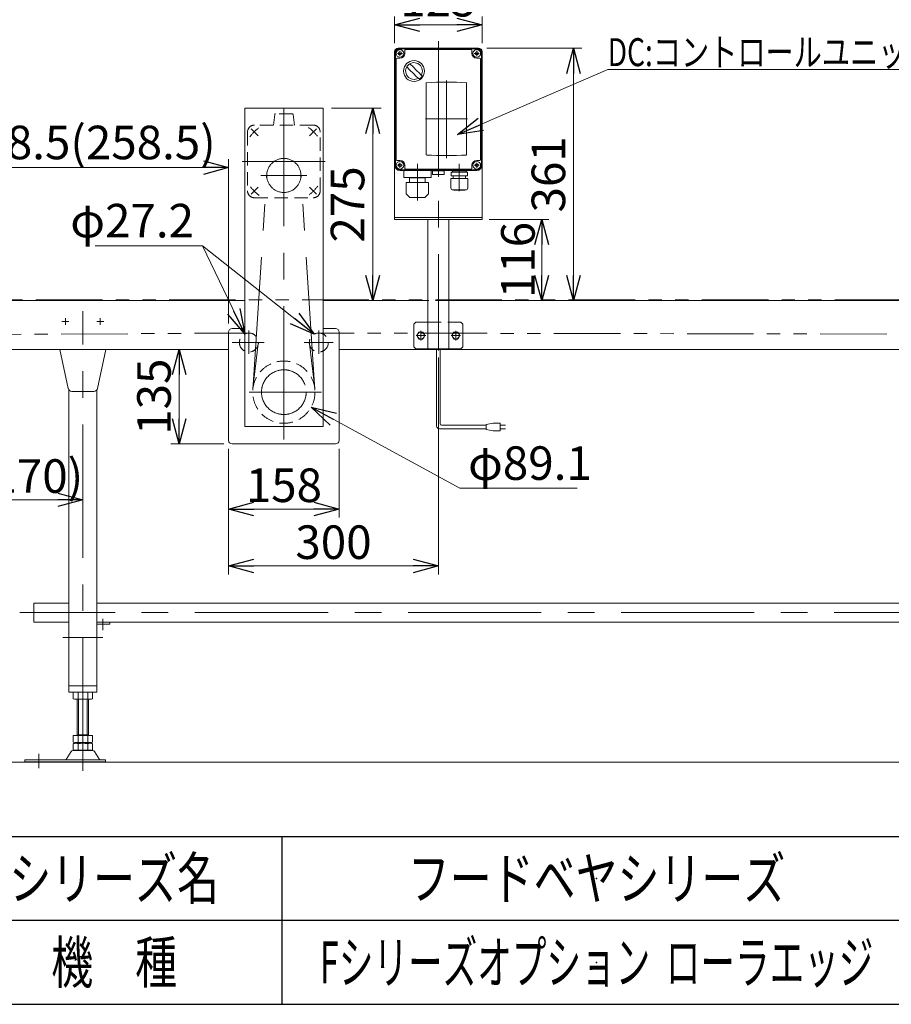
# Model space of a CAD drawing. Units: millimetres. Extents: x -3438 to 3438, y -2316 to 2316.
# Drawn here: x 759 to 2006, y -2256 to -848 of the extents above; entities that cross this region are included whole.
import ezdxf
from ezdxf.enums import TextEntityAlignment as Align

# ---------------------------------------------------------------- set-up
doc = ezdxf.new("R2010")
doc.units = ezdxf.units.MM
doc.header["$LTSCALE"] = 3
doc.header["$PDSIZE"] = 1
for name, pattern in [('CENTER', [50.8, 31.75, -6.35, 6.35, -6.35]), ('CENTERX2', [101.6, 63.5, -12.7, 12.7, -12.7]), ('DASHED2', [9.525, 6.35, -3.175]), ('PHANTOM', [63.5, 31.75, -6.35, 6.35, -6.35, 6.35, -6.35])]:
    doc.linetypes.add(name, pattern=pattern)
for name, color, linetype in [('12', 7, 'Continuous'), ('17', 7, 'Continuous'), ('18', 7, 'Continuous'), ('3', 7, 'Continuous'), ('6', 7, 'Continuous'), ('ZUWAKU', 7, 'Continuous')]:
    doc.layers.add(name, color=color, linetype=linetype)
doc.styles.add('dcStyle0', font='txt.shx', dxfattribs={"width": 0.833333, "bigfont": 'bigfont'})
doc.styles.add('dcStyle1', font='ＭＳ Ｐゴシック', dxfattribs={"width": 0.75})
doc.dimstyles.new('dc_Diam06', dxfattribs={"dimtxt": 48, "dimasz": 36.000023, "dimexe": 12, "dimexo": 12, "dimgap": 10, "dimtad": 2, "dimtih": 1, "dimtoh": 1, "dimdec": 8, "dimdsep": 46, "dimtxsty": 'dcStyle1', "dimblk1": 'OPEN30', "dimblk2": 'OPEN30', "dimsah": 1, "dimcen": 0.09, "dimclrd": 2, "dimclre": 2, "dimclrt": 2, "dimadec": 0, "dimazin": 2, "dimtfac": 1, "dimtdec": 4, "dimtofl": 0, "dimtmove": 0, "dimatfit": 3, "dimfxl": 1, "dimarcsym": 1})
doc.dimstyles.new('dc_Rotated', dxfattribs={"dimtxt": 48, "dimasz": 36.000023, "dimexe": 10, "dimexo": 12, "dimgap": 10, "dimtad": 3, "dimdsep": 46, "dimtxsty": 'dcStyle1', "dimblk1": 'OPEN30', "dimblk2": 'OPEN30', "dimsah": 1, "dimcen": 0.09, "dimclrd": 2, "dimclre": 2, "dimclrt": 2, "dimadec": 0, "dimazin": 2, "dimtfac": 1, "dimtdec": 4, "dimtmove": 0, "dimatfit": 3, "dimfxl": 1, "dimarcsym": 1})

# ---------------------------------------------------------------- blocks, each defined once
blk = doc.blocks.new('_OPEN30')
at = {"color": 0, "linetype": 'ByBlock', "lineweight": -2}
for p, q in [((-1, 0.267949), (0, 0)), ((0, 0), (-1, -0.267949)), ((0, 0), (-1, 0))]:
    blk.add_line(p, q, dxfattribs=at)
blk = doc.blocks.new('*D54')
at = {"color": 2, "linetype": 'Continuous', "lineweight": 13}
for p, q in [((599.2, -1252.7), (599.2, -770.5)), ((2599.2, -1243.5), (2599.2, -770.5)), ((599.2, -782.5), (2599.2, -782.5))]:
    blk.add_line(p, q, dxfattribs=at)
at = {"color": 2, "xscale": 36.00003369138344, "yscale": 35.99987241868372}
for p, rotation in [((599.2, -782.5), 180), ((2599.2, -782.5), 360)]:
    blk.add_blockref('_OPEN30', p, dxfattribs=dict(at, rotation=rotation))
at = {"color": 2, "insert": (1635.8, -770.5), "char_height": 48, "width": 180, "attachment_point": 8, "style": 'dcStyle1'}
blk.add_mtext('\\T1.00;機長', dxfattribs=at)
blk = doc.blocks.new('*D56')
at = {"color": 2, "linetype": 'Continuous', "lineweight": 13}
for p, q in [((1430.2, -1133.4), (1515.5, -1133.4)), ((1505.5, -1249.4), (1505.5, -1133.4)), ((1466, -1249.4), (1515.5, -1249.4))]:
    blk.add_line(p, q, dxfattribs=at)
at = {"color": 2, "xscale": 36.00003369138344, "yscale": 35.99987241868372}
for p, rotation in [((1505.5, -1133.4), 90), ((1505.5, -1249.4), 270)]:
    blk.add_blockref('_OPEN30', p, dxfattribs=dict(at, rotation=rotation))
at = {"color": 2, "insert": (1495.5, -1191.4), "char_height": 48, "width": 150, "attachment_point": 8, "rotation": 90, "style": 'dcStyle1'}
blk.add_mtext('\\T1.00;116', dxfattribs=at)
blk = doc.blocks.new('*D66')
at = {"color": 2, "linetype": 'Continuous', "lineweight": 13}
for p, q in [((599.2, -1271.9), (599.2, -1544.4)), ((849.2, -1502.8), (849.2, -1544.4)), ((599.2, -1534.4), (849.2, -1534.4))]:
    blk.add_line(p, q, dxfattribs=at)
at = {"color": 2, "xscale": 36.00003369138344, "yscale": 35.99987241868372}
for p, rotation in [((599.2, -1534.4), 180), ((849.2, -1534.4), 360)]:
    blk.add_blockref('_OPEN30', p, dxfattribs=dict(at, rotation=rotation))
at = {"color": 2, "insert": (718.5, -1524.4), "char_height": 48, "width": 300, "attachment_point": 8, "style": 'dcStyle1'}
blk.add_mtext('\\T1.00;250(170)', dxfattribs=at)
blk = doc.blocks.new('*D85')
at = {"color": 2, "linetype": 'Continuous', "lineweight": 13}
for p, q in [((1057.7, -1461.4), (1057.7, -1559.6)), ((1215.7, -1461.4), (1215.7, -1559.6)), ((1057.7, -1547.6), (1215.7, -1547.6))]:
    blk.add_line(p, q, dxfattribs=at)
at = {"color": 2, "xscale": 36.00003369138344, "yscale": 35.99987241868372}
for p, rotation in [((1057.7, -1547.6), 180), ((1215.7, -1547.6), 360)]:
    blk.add_blockref('_OPEN30', p, dxfattribs=dict(at, rotation=rotation))
at = {"color": 2, "insert": (1136.8, -1537.6), "char_height": 48, "width": 150, "attachment_point": 8, "style": 'dcStyle1'}
blk.add_mtext('\\T1.00;158', dxfattribs=at)
blk = doc.blocks.new('*D86')
at = {"color": 2, "linetype": 'Continuous', "lineweight": 13}
for p, q in [((1388.2, -1517.9), (1175.8, -1401.8)), ((1556.2, -1517.9), (1388.2, -1517.9))]:
    blk.add_line(p, q, dxfattribs=at)
at = {"color": 2, "xscale": 36.00003369138344, "yscale": 35.99987241868372, "rotation": 151.3364296024687}
blk.add_blockref('_OPEN30', (1175.8, -1401.8), dxfattribs=at)
at = {"color": 2, "insert": (1400.2, -1505.9), "char_height": 48, "width": 240, "attachment_point": 7, "style": 'dcStyle1'}
blk.add_mtext('\\T1.00;φ89.1', dxfattribs=at)
blk = doc.blocks.new('*D87')
at = {"color": 2, "linetype": 'Continuous', "lineweight": 13}
for p, q in [((866.6, -1171.1), (1020.2, -1171.1)), ((1020.2, -1171.1), (1080.8, -1297.2))]:
    blk.add_line(p, q, dxfattribs=at)
at = {"color": 2, "xscale": 36.00003369138344, "yscale": 35.99987241868372, "rotation": 295.6899905604433}
blk.add_blockref('_OPEN30', (1080.8, -1297.2), dxfattribs=at)
at = {"color": 2, "insert": (1008.2, -1159.1), "char_height": 48, "width": 222, "attachment_point": 9, "style": 'dcStyle1'}
blk.add_mtext('\\T1.00;φ27.2', dxfattribs=at)
blk = doc.blocks.new('DC_GROUP_W_FB2C_RE_030_107')
at = {"color": 2, "linetype": 'Continuous', "lineweight": 13}
for p, q in [((1385.3, -1011.7), (1599.9, -919.1)), ((1599.9, -919.1), (2465.9, -919.1))]:
    blk.add_line(p, q, dxfattribs=at)
at = {"color": 2, "xscale": 36.00003369138344, "yscale": 35.99987241868372, "rotation": 203.3464643944715}
blk.add_blockref('_OPEN30', (1385.3, -1011.7), dxfattribs=at)
at = {"color": 2, "style": 'dcStyle1', "width": 0.817801}
blk.add_text('DC:コントロールユニット、IV・IVH:インバータ', height=40, dxfattribs=at).set_placement((1599.9, -914.1), (2459.9, -914.1), align=Align.FIT)
blk = doc.blocks.new('DC_GROUP_W_FB2C_RE_030_40')
at = {"layer": '3', "color": 7, "linetype": 'Continuous', "lineweight": 13}
for p, q in [((1295.2, -895.9), (1295.2, -1055.9)), ((1412.7, -888.4), (1302.7, -888.4)), ((1309.7, -891.4), (1309.7, -895.9)), ((1404.7, -890.4), (1310.7, -890.4)), ((1405.7, -895.9), (1405.7, -891.4)), ((1420.2, -1055.9), (1420.2, -895.9)), ((1297.2, -903.9), (1297.2, -1047.9)), ((1302.7, -902.9), (1298.2, -902.9)), ((1417.2, -902.9), (1412.7, -902.9)), ((1418.2, -1047.9), (1418.2, -903.9)), ((1298.2, -1048.9), (1302.7, -1048.9)), ((1309.7, -1055.9), (1309.7, -1060.4)), ((1405.7, -1060.4), (1405.7, -1055.9)), ((1412.7, -1048.9), (1417.2, -1048.9)), ((1302.7, -1063.4), (1412.7, -1063.4)), ((1310.7, -1061.4), (1404.7, -1061.4))]:
    blk.add_line(p, q, dxfattribs=at)
at = {"layer": '3', "color": 3, "linetype": 'Continuous', "lineweight": 13}
for p, q in [((1296.2, -1055.9), (1296.2, -895.9)), ((1412.7, -889.4), (1302.7, -889.4)), ((1419.2, -895.9), (1419.2, -1055.9)), ((1302.7, -1062.4), (1412.7, -1062.4))]:
    blk.add_line(p, q, dxfattribs=at)
at = {"layer": '3', "color": 3, "linetype": 'CENTERX2', "lineweight": 13}
for p, q in [((1306.3, -895.9), (1299.1, -895.9)), ((1302.7, -892.3), (1302.7, -899.5)), ((1416.3, -895.9), (1409.1, -895.9)), ((1412.7, -892.3), (1412.7, -899.5)), ((1369.2, -934.8), (1369.2, -1045.8)), ((1339.2, -989.4), (1399.2, -989.4)), ((1306.3, -1055.9), (1299.1, -1055.9)), ((1302.7, -1052.3), (1302.7, -1059.5)), ((1327.7, -1055.1), (1327.7, -1106.1)), ((1357.7, -1072.5), (1357.7, -1050.7)), ((1387.7, -1055.1), (1387.7, -1093.1)), ((1416.3, -1055.9), (1409.1, -1055.9)), ((1412.7, -1052.3), (1412.7, -1059.5))]:
    blk.add_line(p, q, dxfattribs=at)
at = {"layer": '3', "color": 7, "linetype": 'Continuous', "lineweight": 18}
for p, q in [((1340.5, -937.7), (1340.5, -1041.2)), ((1397.9, -1041.2), (1397.9, -937.7)), ((1349.2, -1063.7), (1366.2, -1063.7)), ((1349.2, -1063.7), (1349.2, -1068.7)), ((1350.2, -1069.2), (1349.9, -1069.1)), ((1365.2, -1069.2), (1350.2, -1069.2)), ((1365.2, -1069.2), (1365.5, -1069.1)), ((1366.2, -1068.7), (1366.2, -1063.7)), ((1399.6, -1065.6), (1375.8, -1065.6)), ((1375.8, -1071), (1375.8, -1065.6)), ((1377.7, -1064.3), (1377.7, -1064.4)), ((1378.6, -1065.3), (1396.9, -1065.3)), ((1379, -1065.3), (1378.7, -1065.6)), ((1396.4, -1065.3), (1396.7, -1065.6)), ((1397.8, -1064.3), (1397.8, -1064.4)), ((1399.6, -1071), (1399.6, -1065.6)), ((1399.8, -1075), (1375.6, -1075)), ((1375.6, -1088.2), (1375.6, -1075)), ((1399.6, -1071), (1375.8, -1071)), ((1378.7, -1071), (1378.7, -1075)), ((1396.7, -1071), (1396.7, -1075)), ((1399.8, -1088.2), (1399.8, -1075)), ((1396.8, -1091.2), (1378.6, -1091.2)), ((1379.8, -1091.6), (1379.8, -1091.2)), ((1395.6, -1091.6), (1379.8, -1091.6)), ((1395.6, -1091.6), (1395.6, -1091.2))]:
    blk.add_line(p, q, dxfattribs=at)
at = {"layer": '3', "color": 7, "linetype": 'CENTER', "lineweight": 18}
for p, q in [((1327.7, -1061.8), (1327.7, -1053.8)), ((1387.7, -1061.8), (1387.7, -1053.8))]:
    blk.add_line(p, q, dxfattribs=at)
at = {"layer": '3', "color": 3, "linetype": 'Continuous', "lineweight": 13}
for centre in [(1302.7, -895.9), (1412.7, -895.9), (1302.7, -1055.9), (1412.7, -1055.9)]:
    blk.add_circle(centre, 5.5, dxfattribs=at)
at = {"layer": '3', "color": 7, "linetype": 'Continuous', "lineweight": 13}
for centre in [(1302.7, -895.9), (1412.7, -895.9), (1302.7, -1055.9), (1412.7, -1055.9)]:
    blk.add_circle(centre, 2.25, dxfattribs=at)
at = {"layer": '3', "color": 3, "linetype": 'Continuous', "lineweight": 18}
blk.add_circle((1322.9, -921.1), 14.9, dxfattribs=at)
at = {"layer": '3', "color": 7, "linetype": 'Continuous', "lineweight": 13}
for centre, radius, start, end in [((1302.7, -895.9), 7.5, 90, 180), ((1302.7, -895.9), 7, 270, 0), ((1310.7, -891.4), 1, 90, 180), ((1404.7, -891.4), 1, 0, 90), ((1412.7, -895.9), 7, 180, 270), ((1412.7, -895.9), 7.5, 0, 90), ((1298.2, -903.9), 1, 90, 180), ((1417.2, -903.9), 1, 0, 90), ((1302.7, -1055.9), 7.5, 180, 270), ((1298.2, -1047.9), 1, 180, 270), ((1302.7, -1055.9), 7, 0, 90), ((1412.7, -1055.9), 7, 90, 180), ((1412.7, -1055.9), 7.5, 270, 0), ((1417.2, -1047.9), 1, 270, 0), ((1310.7, -1060.4), 1, 180, 270), ((1404.7, -1060.4), 1, 270, 0)]:
    blk.add_arc(centre, radius, start, end, dxfattribs=at)
at = {"layer": '3', "color": 3, "linetype": 'Continuous', "lineweight": 13}
for centre, start, end in [((1302.7, -895.9), 90, 180), ((1412.7, -895.9), 0, 90), ((1302.7, -1055.9), 180, 270), ((1412.7, -1055.9), 270, 0)]:
    blk.add_arc(centre, 6.5, start, end, dxfattribs=at)
at = {"layer": '3', "color": 3, "linetype": 'Continuous', "lineweight": 18}
for centre, radius, start, end in [((1322.9, -921.1), 12, 328.76, 301.24), ((1373.3, -870.7), 75, 216.059, 220.178), ((1272.6, -971.5), 75, 49.8222, 53.9405), ((1353.3, -890.7), 40, 215.931, 234.069), ((1292.5, -951.5), 40, 35.9313, 54.0688), ((1373.3, -870.7), 75, 229.822, 235.585), ((1272.6, -971.5), 75, 34.4151, 40.1778), ((1322.9, -921.1), 14, 304.758, 325.242)]:
    blk.add_arc(centre, radius, start, end, dxfattribs=at)
at = {"layer": '3', "color": 7, "linetype": 'Continuous', "lineweight": 18}
for centre, radius, start, end in [((1369.2, -1479.5), 542.5, 86.9691, 93.0309), ((1369.2, -499.5), 542.5, 266.9691, 273.0309), ((1350.4, -1067.5), 1.74, 225.4782, 252.2327), ((1365, -1067.5), 1.74, 287.7673, 314.5218), ((1378.6, -1064.3), 0.9, 90, 180), ((1378.6, -1064.4), 0.9, 180, 270), ((1396.9, -1064.3), 0.9, 0, 90), ((1396.9, -1064.4), 0.9, 270, 0), ((1378.6, -1088.2), 3, 180, 270), ((1396.8, -1088.2), 3, 270, 0)]:
    blk.add_arc(centre, radius, start, end, dxfattribs=at)
blk = doc.blocks.new('DC_GROUP_W_FB2C_RE_030_42')
at = {"layer": '12', "color": 7, "linetype": 'Continuous', "lineweight": 13}
for p, q in [((1379.8, -1294.4), (1376.9, -1299.4)), ((1385.6, -1294.4), (1379.8, -1294.4)), ((1388.5, -1299.4), (1385.6, -1294.4)), ((1376.9, -1299.4), (1379.8, -1304.4)), ((1379.8, -1304.4), (1385.6, -1304.4)), ((1385.6, -1304.4), (1388.5, -1299.4))]:
    blk.add_line(p, q, dxfattribs=at)
at = {"layer": '12', "color": 3, "linetype": 'CENTER', "lineweight": 13}
for p, q in [((1382.7, -1292.5), (1382.7, -1306.4)), ((1375.8, -1299.4), (1389.6, -1299.4))]:
    blk.add_line(p, q, dxfattribs=at)
at = {"layer": '12', "color": 7, "linetype": 'Continuous', "lineweight": 13}
blk.add_circle((1382.7, -1299.4), 5, dxfattribs=at)
blk = doc.blocks.new('DC_GROUP_W_FB2C_RE_030_43')
at = {"layer": '12', "color": 7, "linetype": 'Continuous', "lineweight": 13}
for p, q in [((1329.8, -1294.4), (1326.9, -1299.4)), ((1335.6, -1294.4), (1329.8, -1294.4)), ((1338.5, -1299.4), (1335.6, -1294.4)), ((1326.9, -1299.4), (1329.8, -1304.4)), ((1329.8, -1304.4), (1335.6, -1304.4)), ((1335.6, -1304.4), (1338.5, -1299.4))]:
    blk.add_line(p, q, dxfattribs=at)
at = {"layer": '12', "color": 3, "linetype": 'CENTER', "lineweight": 13}
for p, q in [((1332.7, -1292.5), (1332.7, -1306.4)), ((1325.8, -1299.4), (1339.6, -1299.4))]:
    blk.add_line(p, q, dxfattribs=at)
at = {"layer": '12', "color": 7, "linetype": 'Continuous', "lineweight": 13}
blk.add_circle((1332.7, -1299.4), 5, dxfattribs=at)
blk = doc.blocks.new('DC_GROUP_W_FB2C_RE_030_41')
at = {"layer": '12', "color": 3, "linetype": 'CENTERX2', "lineweight": 13}
blk.add_line((1357.7, -878.4), (1357.7, -1320.9), dxfattribs=at)
at = {"layer": '12', "color": 7, "linetype": 'Continuous', "lineweight": 13}
for p, q in [((1295.2, -893.4), (1295.2, -1133.4)), ((1300.2, -888.4), (1415.2, -888.4)), ((1420.2, -893.4), (1420.2, -1133.4)), ((1420.2, -1130.4), (1295.2, -1130.4)), ((1295.2, -1133.4), (1420.2, -1133.4)), ((1342.7, -1318.4), (1342.7, -1133.4)), ((1372.7, -1318.4), (1372.7, -1133.4)), ((1325.7, -1280.4), (1322.7, -1283.4)), ((1325.7, -1280.4), (1342.7, -1280.4)), ((1372.7, -1280.4), (1389.7, -1280.4)), ((1392.7, -1283.4), (1389.7, -1280.4)), ((1322.7, -1315.4), (1322.7, -1283.4)), ((1392.7, -1283.4), (1392.7, -1315.4)), ((1322.7, -1315.4), (1325.7, -1318.4)), ((1389.7, -1318.4), (1325.7, -1318.4)), ((1392.7, -1315.4), (1389.7, -1318.4))]:
    blk.add_line(p, q, dxfattribs=at)
at = {"layer": '12', "color": 4, "linetype": 'DASHED2', "lineweight": 13}
blk.add_line((1342.7, -1280.4), (1372.7, -1280.4), dxfattribs=at)
at = {"layer": '12', "color": 7, "linetype": 'Continuous', "lineweight": 13}
for centre, start, end in [((1300.2, -893.4), 90, 180), ((1415.2, -893.4), 0, 90)]:
    blk.add_arc(centre, 5, start, end, dxfattribs=at)
at = {"layer": '12', "linetype": 'Continuous'}
for name in ['DC_GROUP_W_FB2C_RE_030_43', 'DC_GROUP_W_FB2C_RE_030_42']:
    blk.add_blockref(name, (0, 0), dxfattribs=at)
blk = doc.blocks.new('DC_GROUP_W_FB2C_RE_030_44')
at = {"layer": '17', "color": 7, "linetype": 'Continuous', "lineweight": 13}
for p, q in [((779.2, -1682.2), (779.2, -1709.4)), ((779.2, -1682.2), (829.2, -1682.2)), ((869.2, -1682.2), (2329.2, -1682.2)), ((2369.2, -1682.2), (2419.2, -1682.2)), ((2419.2, -1682.2), (2419.2, -1709.4)), ((779.2, -1709.4), (829.2, -1709.4)), ((2310.8, -1709.4), (887.6, -1709.4)), ((2419.2, -1709.4), (2369.2, -1709.4))]:
    blk.add_line(p, q, dxfattribs=at)
at = {"layer": '17', "color": 3, "linetype": 'CENTERX2', "lineweight": 13}
blk.add_line((2419.2, -1695.8), (759.2, -1695.8), dxfattribs=at)
blk = doc.blocks.new('DC_GROUP_W_FB2C_RE_030_45')
at = {"layer": '17', "color": 7, "linetype": 'Continuous', "lineweight": 13}
for p, q in [((835.4, -1810), (835.4, -1818.9)), ((842.3, -1810), (842.3, -1818.9)), ((856.1, -1810), (856.1, -1818.9)), ((863.1, -1810), (863.1, -1818.9)), ((859.6, -1819.4), (838.8, -1819.4)), ((841.2, -1871.6), (841.2, -1819.4)), ((857.2, -1819.4), (857.2, -1871.6)), ((835.4, -1871.6), (863.1, -1871.6)), ((835.4, -1871.6), (835.4, -1881.1)), ((841.2, -1870.6), (857.2, -1870.6)), ((842.3, -1871.6), (842.3, -1881.1)), ((856.1, -1871.6), (856.1, -1881.1)), ((863.1, -1871.6), (863.1, -1881.1)), ((835.4, -1883.2), (835.4, -1892.1)), ((838.8, -1881.6), (859.6, -1881.6)), ((838.8, -1882.6), (859.6, -1882.6)), ((841.2, -1881.6), (841.2, -1882.6)), ((842.3, -1883.2), (842.3, -1892.1)), ((856.1, -1883.2), (856.1, -1892.1)), ((857.2, -1881.6), (857.2, -1882.6)), ((863.1, -1883.2), (863.1, -1892.1)), ((832.3, -1894.4), (825.5, -1905.7)), ((863.5, -1892.9), (834.9, -1892.9)), ((859.6, -1892.6), (838.8, -1892.6)), ((872.9, -1905.7), (866.1, -1894.4)), ((766.2, -1906.2), (766.2, -1909.4)), ((881.7, -1906.2), (766.2, -1906.2)), ((766.2, -1909.4), (881.7, -1909.4)), ((881.7, -1909.4), (881.7, -1906.2))]:
    blk.add_line(p, q, dxfattribs=at)
at = {"layer": '17', "color": 3, "linetype": 'Continuous', "lineweight": 13}
for p, q in [((843.2, -1870.6), (843.2, -1819.4)), ((855.2, -1819.4), (855.2, -1870.6))]:
    blk.add_line(p, q, dxfattribs=at)
at = {"layer": '17', "color": 3, "linetype": 'CENTERX2', "lineweight": 13}
blk.add_line((786.2, -1897.7), (786.2, -1918.1), dxfattribs=at)
at = {"layer": '17', "color": 7, "linetype": 'Continuous', "lineweight": 13}
for centre, radius, start, end in [((838.8, -1820.9), 11.5, 72.412, 107.588), ((849.2, -1854.5), 45.1, 81.1539, 98.8461), ((859.6, -1820.9), 11.5, 72.412, 107.588), ((838.8, -1808), 11.5, 252.412, 287.588), ((849.2, -1774.4), 45.1, 261.1539, 278.8461), ((859.6, -1808), 11.5, 252.412, 287.588), ((838.8, -1870.2), 11.5, 252.412, 287.588), ((838.8, -1894.1), 11.5, 72.412, 107.588), ((849.2, -1836.6), 45.1, 261.1539, 278.8461), ((849.2, -1927.7), 45.1, 81.1539, 98.8461), ((859.6, -1870.2), 11.5, 252.412, 287.588), ((859.6, -1894.1), 11.5, 72.412, 107.588), ((834.9, -1895.9), 3, 90, 149.8987), ((838.8, -1881.2), 11.5, 252.412, 287.588), ((849.2, -1847.6), 45.1, 261.1539, 278.8461), ((859.6, -1881.2), 11.5, 252.412, 287.588), ((863.5, -1895.9), 3, 30.1013, 90), ((824.6, -1905.2), 1, 270, 329.8987), ((873.8, -1905.2), 1, 210.1013, 270)]:
    blk.add_arc(centre, radius, start, end, dxfattribs=at)
blk = doc.blocks.new('DC_GROUP_W_FB2C_RE_030_46')
at = {"layer": '17', "color": 3, "linetype": 'CENTERX2', "lineweight": 13}
for p, q in [((849.2, -1922), (849.2, -1264.4)), ((829.1, -1279.4), (819.3, -1279.4)), ((824.2, -1274.5), (824.2, -1284.3)), ((879.1, -1279.4), (869.3, -1279.4)), ((874.2, -1274.5), (874.2, -1284.3)), ((877.6, -1704.7), (877.6, -1720.7)), ((820.7, -1731.4), (877.7, -1731.4))]:
    blk.add_line(p, q, dxfattribs=at)
at = {"layer": '17', "color": 7, "linetype": 'Continuous', "lineweight": 13}
for p, q in [((816.1, -1319.4), (828.4, -1375.2)), ((882.3, -1319.4), (870, -1375.2)), ((829.2, -1377.2), (829.2, -1809.4)), ((833.4, -1379.4), (865.1, -1379.4)), ((869.2, -1809.4), (869.2, -1377.2)), ((887.6, -1709.4), (869.2, -1709.4)), ((869.2, -1712.4), (887.6, -1712.4)), ((887.6, -1712.4), (887.6, -1709.4)), ((829.2, -1800.4), (869.2, -1800.4)), ((829.2, -1809.4), (869.2, -1809.4))]:
    blk.add_line(p, q, dxfattribs=at)
at = {"layer": '17', "color": 140, "linetype": 'PHANTOM', "lineweight": 13}
blk.add_line((827.2, -1731.4), (830.2, -1731.4), dxfattribs=at)
at = {"layer": '17', "color": 7, "linetype": 'Continuous', "lineweight": 13}
for centre, start, end in [((833.4, -1374.4), 188.3716, 270), ((865.1, -1374.4), 270, 351.6284)]:
    blk.add_arc(centre, 5, start, end, dxfattribs=at)
blk = doc.blocks.new('DC_GROUP_W_FB2C_RE_030_51')
at = {"layer": '6', "color": 7, "linetype": 'Continuous', "lineweight": 13}
for p, q in [((1080.7, -1249.4), (649.2, -1249.4)), ((1342.7, -1249.4), (1192.7, -1249.4)), ((2549.2, -1249.4), (1372.7, -1249.4)), ((1057.7, -1319.4), (664.2, -1319.4)), ((2534.2, -1319.4), (1215.7, -1319.4))]:
    blk.add_line(p, q, dxfattribs=at)
at = {"layer": '6', "color": 4, "linetype": 'DASHED2', "lineweight": 13}
blk.add_line((1372.7, -1249.4), (1342.7, -1249.4), dxfattribs=at)
blk = doc.blocks.new('DC_GROUP_W_FB2C_RE_030_25')
at = {"layer": 'ZUWAKU', "color": 2, "linetype": 'Continuous'}
for p in [(1584, -2076), (1584, -2196)]:
    blk.add_point(p, dxfattribs=at)
blk = doc.blocks.new('*D88')
at = {"layer": '18', "color": 2, "linetype": 'Continuous', "lineweight": 13}
for p, q in [((1357.7, -1330.9), (1357.7, -1641)), ((1057.7, -1461.4), (1057.7, -1641)), ((1057.7, -1629), (1357.7, -1629))]:
    blk.add_line(p, q, dxfattribs=at)
at = {"layer": '18', "color": 2, "xscale": 36.00003369138344, "yscale": 35.99987241868372}
for p, rotation in [((1057.7, -1629), 180), ((1357.7, -1629), 360)]:
    blk.add_blockref('_OPEN30', p, dxfattribs=dict(at, rotation=rotation))
at = {"layer": '18', "color": 2, "insert": (1207.7, -1619), "char_height": 48, "width": 150, "attachment_point": 8, "style": 'dcStyle1'}
blk.add_mtext('\\T1.00;300', dxfattribs=at)
blk = doc.blocks.new('*D178')
at = {"layer": '18', "color": 2, "linetype": 'Continuous', "lineweight": 13}
for p, q in [((1427.2, -888.4), (1563.1, -888.4)), ((1551.1, -1249.4), (1551.1, -888.4)), ((1527.5, -1249.4), (1563.1, -1249.4))]:
    blk.add_line(p, q, dxfattribs=at)
at = {"layer": '18', "color": 2, "xscale": 36.00003369138344, "yscale": 35.99987241868372}
for p, rotation in [((1551.1, -888.4), 90), ((1551.1, -1249.4), 270)]:
    blk.add_blockref('_OPEN30', p, dxfattribs=dict(at, rotation=rotation))
at = {"layer": '18', "color": 2, "insert": (1539.1, -1068.9), "char_height": 48, "width": 150, "attachment_point": 8, "rotation": 90, "style": 'dcStyle1'}
blk.add_mtext('\\T1.00;361', dxfattribs=at)
blk = doc.blocks.new('*D179')
at = {"layer": '18', "color": 2, "linetype": 'Continuous', "lineweight": 13}
for p, q in [((1204.7, -974.4), (1275.8, -974.4)), ((1263.8, -1249.4), (1263.8, -974.4)), ((1204.7, -1249.4), (1275.8, -1249.4))]:
    blk.add_line(p, q, dxfattribs=at)
at = {"layer": '18', "color": 2, "xscale": 36.00003369138344, "yscale": 35.99987241868372}
for p, rotation in [((1263.8, -974.4), 90), ((1263.8, -1249.4), 270)]:
    blk.add_blockref('_OPEN30', p, dxfattribs=dict(at, rotation=rotation))
at = {"layer": '18', "color": 2, "insert": (1251.8, -1111.9), "char_height": 48, "width": 150, "attachment_point": 8, "rotation": 90, "style": 'dcStyle1'}
blk.add_mtext('\\T1.00;275', dxfattribs=at)
blk = doc.blocks.new('*D180')
at = {"layer": '18', "color": 2, "linetype": 'Continuous', "lineweight": 13}
for p, q in [((1045.7, -1319.4), (974.9, -1319.4)), ((986.9, -1454.4), (986.9, -1319.4)), ((1050.7, -1454.4), (974.9, -1454.4))]:
    blk.add_line(p, q, dxfattribs=at)
at = {"layer": '18', "color": 2, "xscale": 36.00003369138344, "yscale": 35.99987241868372}
for p, rotation in [((986.9, -1319.4), 90), ((986.9, -1454.4), 270)]:
    blk.add_blockref('_OPEN30', p, dxfattribs=dict(at, rotation=rotation))
at = {"layer": '18', "color": 2, "insert": (974.9, -1386.9), "char_height": 48, "width": 150, "attachment_point": 8, "rotation": 90, "style": 'dcStyle1'}
blk.add_mtext('\\T1.00;135', dxfattribs=at)
blk = doc.blocks.new('*D181')
at = {"layer": '18', "color": 2, "linetype": 'Continuous', "lineweight": 13}
for p, q in [((1295.2, -881.4), (1295.2, -843.1)), ((1420.2, -881.4), (1420.2, -843.1)), ((1295.2, -855.1), (1420.2, -855.1))]:
    blk.add_line(p, q, dxfattribs=at)
at = {"layer": '18', "color": 2, "xscale": 36.00003369138344, "yscale": 35.99987241868372}
for p, rotation in [((1295.2, -855.1), 180), ((1420.2, -855.1), 360)]:
    blk.add_blockref('_OPEN30', p, dxfattribs=dict(at, rotation=rotation))
at = {"layer": '18', "color": 2, "insert": (1357.7, -843.1), "char_height": 48, "width": 150, "attachment_point": 8, "style": 'dcStyle1'}
blk.add_mtext('\\T1.00;125', dxfattribs=at)
blk = doc.blocks.new('*D183')
at = {"layer": '18', "color": 2, "linetype": 'Continuous', "lineweight": 13}
for p, q in [((649.2, -1237.4), (649.2, -1047.3)), ((1057.7, -1282.4), (1057.7, -1047.3)), ((649.2, -1059.3), (1057.7, -1059.3))]:
    blk.add_line(p, q, dxfattribs=at)
at = {"layer": '18', "color": 2, "xscale": 36.00003369138344, "yscale": 35.99987241868372}
for p, rotation in [((649.2, -1059.3), 180), ((1057.7, -1059.3), 360)]:
    blk.add_blockref('_OPEN30', p, dxfattribs=dict(at, rotation=rotation))
at = {"layer": '18', "color": 2, "insert": (853.5, -1047.3), "char_height": 48, "width": 420, "attachment_point": 8, "style": 'dcStyle1'}
blk.add_mtext('\\T1.00;408.5(258.5)', dxfattribs=at)

msp = doc.modelspace()

# ---------------------------------------------------------------- linework, layer by layer
at = {"color": 7, "linetype": 'Continuous', "lineweight": 13}
for p, q in [((1080.71181471, -1429.4225133), (1080.71181471, -974.4225133)), ((1192.71181471, -974.4225133), (1080.71181471, -974.4225133)), ((1192.71181471, -974.4225133), (1192.71181471, -1429.4225133)), ((1057.71181471, -1449.42206592), (1057.71181471, -1294.42206592)), ((1062.71181471, -1289.42206592), (1080.71181471, -1289.42206592)), ((1192.71181471, -1289.42206592), (1210.71181471, -1289.42206592)), ((1215.71181471, -1449.42206592), (1215.71181471, -1294.42206592)), ((1080.71181471, -1429.4225133), (1192.71181471, -1429.4225133)), ((1210.71181471, -1454.42206592), (1062.71181471, -1454.42206592))]:
    msp.add_line(p, q, dxfattribs=at)
at = {"color": 4, "linetype": 'DASHED2', "lineweight": 13}
for p, q in [((1123.60237033, -983.28938684), (1121.71181471, -998.42206592)), ((1148.82897291, -982.41335512), (1124.59465651, -982.41335512)), ((1151.71181471, -998.42206592), (1149.82125909, -983.28938684)), ((1178.71181471, -998.42206592), (1094.71181471, -998.42206592)), ((1084.71181471, -1008.42206592), (1084.71181471, -1092.42206592)), ((1188.71181471, -1092.42206592), (1188.71181471, -1008.42206592)), ((1094.71181471, -1102.42206592), (1178.71181471, -1102.42206592))]:
    msp.add_line(p, q, dxfattribs=at)
at = {"color": 3, "linetype": 'CENTERX2', "lineweight": 13}
for p, q in [((1136.71181471, -1447.92206592), (1136.71181471, -974.4225133)), ((1090.13081303, -1003.84106424), (1100.089012, -1013.79926321)), ((1183.29281638, -1003.84106424), (1173.33461742, -1013.79926321)), ((1076.9283811, -1050.42206592), (1195.8683811, -1050.42206592)), ((1092.25593925, -1377.52789092), (1112.3541146, -1068.83614745)), ((1181.16770373, -1377.52809938), (1161.0709759, -1068.83626168)), ((1090.13081303, -1097.00306759), (1100.089012, -1087.04486863)), ((1183.29281638, -1097.00306759), (1173.33461742, -1087.04486863)), ((1186.71181471, -1292.06779451), (1186.71181471, -1325.5958931)), ((1063.00139797, -1309.42206592), (1108.76181471, -1309.42206592)), ((1190.33242596, -1380.42206592), (1087.18652875, -1380.42206592))]:
    msp.add_line(p, q, dxfattribs=at)
at = {"color": 3, "linetype": 'CENTER', "lineweight": 13}
for p, q in [((1169.71181471, -1070.42206592), (1103.71181471, -1070.42206592)), ((1086.71181471, -1325.5958931), (1086.71181471, -1292.06779451))]:
    msp.add_line(p, q, dxfattribs=at)
at = {"color": 140, "linetype": 'PHANTOM', "lineweight": 13}
for p, q in [((2591.71181471, -1248.42199017), (605.21181471, -1248.42206592)), ((627.71181471, -1298.42206592), (1086.71181471, -1295.82206592)), ((2570.67987474, -1298.42203591), (1186.71181471, -1295.82206592)), ((1100.19257746, -1311.21901764), (1092.55240435, -1374.53572773)), ((1180.87122506, -1374.53572773), (1173.23105195, -1311.21901764))]:
    msp.add_line(p, q, dxfattribs=at)
at = {"color": 140, "linetype": 'Continuous', "lineweight": 13}
for p, q in [((1355.21181471, -1428.8081934), (1355.21181471, -1318.42206592)), ((1360.21181471, -1425.8081934), (1360.21181471, -1318.42206592)), ((1426.26326069, -1432.8081934), (1359.21181471, -1432.8081934)), ((1426.26326069, -1427.8081934), (1362.21181471, -1427.8081934)), ((1436.26326069, -1424.8081934), (1426.26326069, -1426.8081934)), ((1426.26326069, -1426.8081934), (1426.26326069, -1433.8081934)), ((1426.26326069, -1433.8081934), (1436.26326069, -1435.8081934)), ((1446.26326069, -1424.8081934), (1436.26326069, -1424.8081934)), ((1436.26326069, -1435.8081934), (1446.26326069, -1435.8081934)), ((1446.26326069, -1435.8081934), (1446.26326069, -1424.8081934)), ((1446.26326069, -1427.8081934), (1453.76326069, -1427.8081934)), ((1453.76326069, -1432.8081934), (1446.26326069, -1432.8081934))]:
    msp.add_line(p, q, dxfattribs=at)
at = {"color": 3, "linetype": 'Continuous', "lineweight": 13}
msp.add_line((599.21181471, -1909.42206592), (2599.21181471, -1909.42206592), dxfattribs=at)
at = {"color": 3, "linetype": 'CENTERX2', "lineweight": 13}
for centre, radius in [((1136.71254153, -1070.42206592), 24.41), ((1136.71181471, -1380.42206592), 31.955)]:
    msp.add_circle(centre, radius, dxfattribs=at)
at = {"color": 4, "linetype": 'DASHED2', "lineweight": 13}
for centre, radius in [((1086.71181471, -1309.42206592), 13.6), ((1186.71181471, -1309.42206592), 13.6), ((1136.71181471, -1380.42230581), 44.55)]:
    msp.add_circle(centre, radius, dxfattribs=at)
for centre, radius, start, end in [((1124.59465651, -983.41335512), 1, 90, 172.8788207646), ((1148.82897291, -983.41335512), 1, 7.1211792354, 90), ((1094.71181471, -1008.42206592), 10, 90, 180), ((1178.71181471, -1008.42206592), 10, 360, 90), ((1094.71181471, -1092.42206592), 10, 180, 270), ((1178.71181471, -1092.42206592), 10, 270, 0)]:
    msp.add_arc(centre, radius, start, end, dxfattribs=at)
at = {"color": 3, "linetype": 'CENTERX2', "lineweight": 13}
for start, end in [(126.9949765757, 143.9), (36.9949765757, 53.9), (216.9949765757, 233.9), (306.9949765757, 323.9)]:
    msp.add_arc((1136.71181471, -1050.42206592), 60, start, end, dxfattribs=at)
at = {"color": 7, "linetype": 'Continuous', "lineweight": 13}
for centre, start, end in [((1062.71181471, -1294.42206592), 90, 180), ((1210.71181471, -1294.42206592), 0, 90), ((1062.71181471, -1449.42206592), 180, 270), ((1210.71181471, -1449.42206592), 270, 360)]:
    msp.add_arc(centre, 5, start, end, dxfattribs=at)
at = {"color": 140, "linetype": 'Continuous', "lineweight": 13}
for centre, radius in [((1359.21181471, -1428.8081934), 4), ((1362.21181471, -1425.8081934), 2)]:
    msp.add_arc(centre, radius, 180, 270, dxfattribs=at)
at = {"layer": '18', "color": 2, "linetype": 'Continuous', "lineweight": 18}
msp.add_line((1020.18944235, -1171.13696768), (1180.26975304, -1297.44459367), dxfattribs=at)
at = {"layer": '18', "color": 3, "linetype": 'CENTERX2', "lineweight": 13}
msp.add_line((1165.96238213, -1309.42206592), (1207.18215758, -1309.42206592), dxfattribs=at)
at = {"layer": '3', "color": 7, "linetype": 'Continuous', "lineweight": 13}
for p, q in [((1347.21181471, -1063.42206592), (1308.21181471, -1063.42206592)), ((1308.21181471, -1072.92206592), (1308.21181471, -1063.42206592)), ((1347.21181471, -1072.92206592), (1347.21181471, -1063.42206592)), ((1346.71181471, -1073.42206592), (1308.71181471, -1073.42206592)), ((1311.71181471, -1096.73922328), (1311.71181471, -1080.92206592)), ((1343.71181471, -1080.42206592), (1312.21181471, -1080.42206592)), ((1314.73687752, -1080.42206592), (1314.73687752, -1080.42310187)), ((1316.61181471, -1073.92206592), (1338.81181471, -1073.92206592)), ((1316.61182805, -1080.42206592), (1316.61181471, -1073.92206592)), ((1338.81181471, -1080.42206592), (1338.81181471, -1073.92206592)), ((1340.68675189, -1080.42310187), (1340.68675189, -1080.42206592)), ((1343.71181471, -1096.7392232), (1343.71181471, -1080.42206592)), ((1316.13313505, -1101.24338626), (1311.77039335, -1096.88064456)), ((1339.29049436, -1101.24338626), (1343.65323606, -1096.88064456)), ((1337.16917402, -1102.12206592), (1318.25445539, -1102.12206592))]:
    msp.add_line(p, q, dxfattribs=at)
for centre, radius, start, end in [((1308.71181471, -1072.92206592), 0.5, 180, 270), ((1312.21181471, -1080.92206592), 0.5, 90, 180), ((1316.11181471, -1073.92206592), 0.5, 0, 90), ((1339.31181471, -1073.92206592), 0.5, 90, 180), ((1346.71181471, -1072.92206592), 0.5, 270, 0), ((1311.91181451, -1096.73922328), 0.19999981, 179.9999772378, 225.000022808), ((1343.5118149, -1096.73922329), 0.19999981, 314.9999775977, 0.0000231655), ((1318.25445539, -1099.12206592), 3, 225, 270), ((1337.16917402, -1099.12206592), 3, 270, 315)]:
    msp.add_arc(centre, radius, start, end, dxfattribs=at)
at = {"layer": 'ZUWAKU', "color": 4, "linetype": 'Continuous', "lineweight": 25}
for p, q in [((-1170, -2016), (2034, -2016)), ((1134, -2016), (1134, -2256)), ((3378, -2136), (-1170, -2136))]:
    msp.add_line(p, q, dxfattribs=at)
at = {"layer": 'ZUWAKU', "color": 7, "linetype": 'Continuous', "lineweight": 25}
msp.add_line((-3378, -2256), (3378, -2256), dxfattribs=at)

# ---------------------------------------------------------------- block references
at = {"linetype": 'Continuous'}
msp.add_blockref('DC_GROUP_W_FB2C_RE_030_107', (0, 0), dxfattribs=at)
at = {"layer": '12', "linetype": 'Continuous'}
msp.add_blockref('DC_GROUP_W_FB2C_RE_030_41', (0, 0), dxfattribs=at)
at = {"layer": '17', "linetype": 'Continuous'}
for name in ['DC_GROUP_W_FB2C_RE_030_46', 'DC_GROUP_W_FB2C_RE_030_44', 'DC_GROUP_W_FB2C_RE_030_45']:
    msp.add_blockref(name, (0, 0), dxfattribs=at)
at = {"layer": '18', "color": 2, "xscale": 36.00003369138344, "yscale": 35.99987241868372, "rotation": 321.7256201678127}
msp.add_blockref('_OPEN30', (1180.26975304, -1297.44459367), dxfattribs=at)
at = {"layer": '3', "linetype": 'Continuous'}
msp.add_blockref('DC_GROUP_W_FB2C_RE_030_40', (0, 0), dxfattribs=at)
at = {"layer": '6', "linetype": 'Continuous'}
msp.add_blockref('DC_GROUP_W_FB2C_RE_030_51', (0, 0), dxfattribs=at)
at = {"layer": 'ZUWAKU', "linetype": 'Continuous'}
msp.add_blockref('DC_GROUP_W_FB2C_RE_030_25', (0, 0), dxfattribs=at)

# ---------------------------------------------------------------- texts
at = {"layer": 'ZUWAKU', "color": 2, "style": 'dcStyle0'}
for s, width, p, p2 in [('シリーズ名', 1.206897, (744, -2106), (1044, -2106)), ('フードベヤシリーズ', 1.188679, (1314, -2106), (1854, -2106)), ('機\u3000種', 1.235294, (804, -2226), (984, -2226)), ('Fシリーズオプション  ローラエッジ', 0.847706, (1188, -2226), (1980, -2226))]:
    msp.add_text(s, height=60, dxfattribs=dict(at, width=width)).set_placement(p, p2, align=Align.FIT)

# ---------------------------------------------------------------- dimensions: what is measured, and where the dimension line sits
at = {"linetype": 'Continuous', "lineweight": 13}
for base, p1, p2, text, override, picture, middle in [((2599.21181471, -782.46809789), (599.21181471, -1264.66782118), (2599.21181471, -1255.54675008), '機長', {"dimtxt": 48, "dimasz": 36.000023, "dimexe": 12, "dimexo": 12, "dimgap": 12, "dimtad": 3, "dimtih": 0, "dimtoh": 0, "dimdec": 2, "dimlfac": 1, "dimzin": 8, "dimtxsty": 'dcStyle1', "dimblk1": 'OPEN30', "dimblk2": 'OPEN30', "dimsah": 1, "dimclrd": 2, "dimclre": 2, "dimclrt": 2, "dimazin": 2, "dimtofl": 1, "dimtolj": 0, "dimtzin": 8, "dimarcsym": 1}, '*D54', (1635.83244046, -782.46809789)), ((849.21181471, -1534.42182603), (599.21181471, -1259.92206592), (849.21181471, -1490.79220369), '<>(170)', {"dimtxt": 48, "dimasz": 36.000023, "dimexe": 10, "dimexo": 12, "dimgap": 10, "dimtad": 3, "dimtih": 0, "dimtoh": 0, "dimdec": 2, "dimlfac": 1, "dimzin": 8, "dimtxsty": 'dcStyle1', "dimblk1": 'OPEN30', "dimblk2": 'OPEN30', "dimsah": 1, "dimclrd": 2, "dimclre": 2, "dimclrt": 2, "dimazin": 2, "dimtofl": 1, "dimtolj": 0, "dimtzin": 8, "dimarcsym": 1}, '*D66', (718.48314607, -1534.42182603))]:
    dim = msp.add_linear_dim(base=base, p1=p1, p2=p2, text=text, dimstyle='dc_Rotated', override=override, dxfattribs=at)
    dim.commit()
    dim.dimension.update_dxf_attribs({"geometry": picture, "text_midpoint": middle, "dimtype": 160})
for p1, p2, text, picture, middle in [((1092.60743731, -1321.67774355), (1080.81619211, -1297.16638829), 'φ27.2', '*D87', (943.38944235, -1171.13696768)), ((1097.62135838, -1359.05319904), (1175.80227103, -1401.79141259), 'φ89.1', '*D86', (1472.15996996, -1517.87842639))]:
    dim = msp.add_diameter_dim_2p(p1=p1, p2=p2, text=text, dimstyle='dc_Diam06', override={"dimtxt": 48, "dimasz": 36.000023, "dimexe": 12, "dimexo": 12, "dimgap": 12, "dimtad": 2, "dimdec": 8, "dimlfac": 1, "dimzin": 8, "dimtxsty": 'dcStyle1', "dimblk1": 'OPEN30', "dimblk2": 'OPEN30', "dimsah": 1, "dimclrd": 2, "dimclre": 2, "dimclrt": 2, "dimazin": 2, "dimtolj": 0, "dimtzin": 8, "dimarcsym": 1}, dxfattribs=at)
    dim.commit()
    dim.dimension.update_dxf_attribs({"geometry": picture, "text_midpoint": middle, "dimtype": 163})
dim = msp.add_linear_dim(base=(1505.51274611, -1133.42206592), p1=(1453.95147066, -1249.42206592), p2=(1418.21181471, -1133.42206592), angle=90, dimstyle='dc_Rotated', override={"dimtxt": 48, "dimasz": 36.000023, "dimexe": 10, "dimexo": 12, "dimgap": 10, "dimtad": 3, "dimtih": 0, "dimtoh": 0, "dimdec": 2, "dimlfac": 1, "dimzin": 8, "dimtxsty": 'dcStyle1', "dimblk1": 'OPEN30', "dimblk2": 'OPEN30', "dimsah": 1, "dimclrd": 2, "dimclre": 2, "dimclrt": 2, "dimazin": 2, "dimtofl": 1, "dimtolj": 0, "dimtzin": 8, "dimarcsym": 1}, dxfattribs=at)
dim.commit()
dim.dimension.update_dxf_attribs({"geometry": '*D56', "text_midpoint": (1505.51274611, -1191.42206592), "dimtype": 160})
dim = msp.add_linear_dim(base=(1215.71181471, -1547.59912285), p1=(1057.71181471, -1449.42206592), p2=(1215.71181471, -1449.42206592), dimstyle='dc_Rotated', override={"dimtxt": 48, "dimasz": 36.000023, "dimexe": 12, "dimexo": 12, "dimgap": 10, "dimtad": 3, "dimtih": 0, "dimtoh": 0, "dimdec": 2, "dimlfac": 1, "dimzin": 8, "dimtxsty": 'dcStyle1', "dimblk1": 'OPEN30', "dimblk2": 'OPEN30', "dimsah": 1, "dimclrd": 2, "dimclre": 2, "dimclrt": 2, "dimazin": 2, "dimtofl": 1, "dimtolj": 0, "dimtzin": 8, "dimarcsym": 1}, dxfattribs=at)
dim.commit()
dim.dimension.update_dxf_attribs({"geometry": '*D85', "text_midpoint": (1136.78669071, -1547.59912285), "dimtype": 160})
at = {"layer": '18', "linetype": 'Continuous', "lineweight": 13}
for base, p1, p2, override, picture, middle in [((1420.21181471, -855.08920442), (1295.21181471, -893.42206592), (1420.21181471, -893.42206592), {"dimtxt": 48, "dimasz": 36.000023, "dimexe": 12, "dimexo": 12, "dimgap": 12, "dimtad": 3, "dimtih": 0, "dimtoh": 0, "dimdec": 3, "dimlfac": 1, "dimzin": 8, "dimtxsty": 'dcStyle1', "dimblk1": 'OPEN30', "dimblk2": 'OPEN30', "dimsah": 1, "dimclrd": 2, "dimclre": 2, "dimclrt": 2, "dimazin": 2, "dimtofl": 1, "dimtolj": 0, "dimtzin": 8, "dimarcsym": 1}, '*D181', (1357.71181471, -855.08920442)), ((1357.71181471, -1628.9772203), (1057.71181471, -1449.42206592), (1357.71181471, -1318.90862468), {"dimtxt": 48, "dimasz": 36.000023, "dimexe": 12, "dimexo": 12, "dimgap": 10, "dimtad": 3, "dimtih": 0, "dimtoh": 0, "dimdec": 3, "dimlfac": 1, "dimzin": 8, "dimtxsty": 'dcStyle1', "dimblk1": 'OPEN30', "dimblk2": 'OPEN30', "dimsah": 1, "dimclrd": 2, "dimclre": 2, "dimclrt": 2, "dimazin": 2, "dimtofl": 1, "dimtolj": 0, "dimtzin": 8, "dimarcsym": 1}, '*D88', (1207.71181471, -1628.9772203))]:
    dim = msp.add_linear_dim(base=base, p1=p1, p2=p2, dimstyle='dc_Rotated', override=override, dxfattribs=at)
    dim.commit()
    dim.dimension.update_dxf_attribs({"geometry": picture, "text_midpoint": middle, "dimtype": 160})
for base, p1, p2, picture, middle in [((1551.09307377, -888.42206592), (1515.51274611, -1249.42206592), (1415.21181471, -888.42206592), '*D178', (1551.09307377, -1068.92206592)), ((1263.79300798, -974.4225133), (1192.71181471, -1249.42206592), (1192.71181471, -974.4225133), '*D179', (1263.79300798, -1111.92228961)), ((986.93056774, -1319.42206592), (1062.71181471, -1454.42206592), (1057.71181471, -1319.42206592), '*D180', (986.93056774, -1386.92206592))]:
    dim = msp.add_linear_dim(base=base, p1=p1, p2=p2, angle=90, dimstyle='dc_Rotated', override={"dimtxt": 48, "dimasz": 36.000023, "dimexe": 12, "dimexo": 12, "dimgap": 12, "dimtad": 3, "dimtih": 0, "dimtoh": 0, "dimdec": 3, "dimlfac": 1, "dimzin": 8, "dimtxsty": 'dcStyle1', "dimblk1": 'OPEN30', "dimblk2": 'OPEN30', "dimsah": 1, "dimclrd": 2, "dimclre": 2, "dimclrt": 2, "dimazin": 2, "dimtofl": 1, "dimtolj": 0, "dimtzin": 8, "dimarcsym": 1}, dxfattribs=at)
    dim.commit()
    dim.dimension.update_dxf_attribs({"geometry": picture, "text_midpoint": middle, "dimtype": 160})
dim = msp.add_linear_dim(base=(1057.71181471, -1059.30265778), p1=(649.21181471, -1249.42206592), p2=(1057.71181471, -1294.42206592), text='<>(258.5)', dimstyle='dc_Rotated', override={"dimtxt": 48, "dimasz": 36.000023, "dimexe": 12, "dimexo": 12, "dimgap": 12, "dimtad": 3, "dimtih": 0, "dimtoh": 0, "dimdec": 3, "dimlfac": 1, "dimzin": 8, "dimtxsty": 'dcStyle1', "dimblk1": 'OPEN30', "dimblk2": 'OPEN30', "dimsah": 1, "dimclrd": 2, "dimclre": 2, "dimclrt": 2, "dimazin": 2, "dimtofl": 1, "dimtolj": 0, "dimtzin": 8, "dimarcsym": 1}, dxfattribs=at)
dim.commit()
dim.dimension.update_dxf_attribs({"geometry": '*D183', "text_midpoint": (853.46181471, -1059.30265778), "dimtype": 160})

doc.saveas('drawing.dxf')
